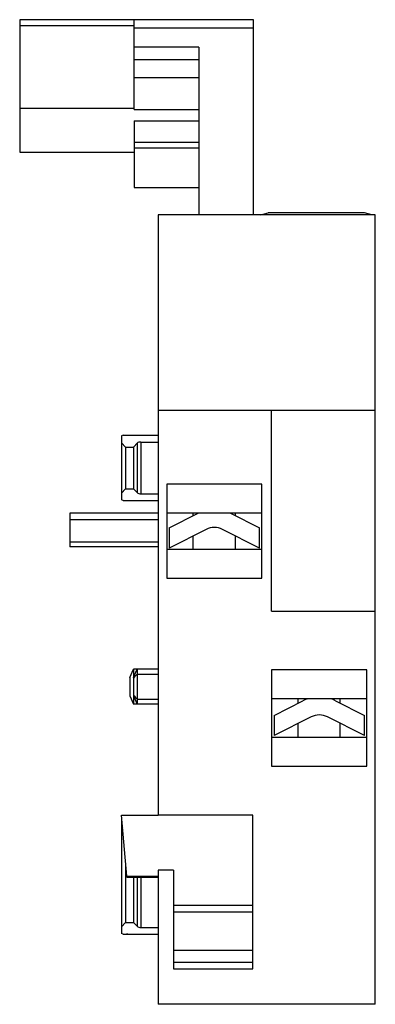
# Model space of a CAD drawing. Units: millimetres. Extents: x 20.4 to 49.9, y 7.8 to 89.4.
import ezdxf

# ---------------------------------------------------------------- set-up
doc = ezdxf.new("R2010")
doc.units = ezdxf.units.MM
doc.header["$LTSCALE"] = 6.304316
doc.layers.get('0').update_dxf_attribs({"linetype": 'CONTINUOUS'})

msp = doc.modelspace()

# ---------------------------------------------------------------- linework, layer by layer
at = {"color": 7, "linetype": 'Continuous'}
for p, q in [((39.789, 89.434), (20.389, 89.433)), ((20.389, 89.433), (20.389, 78.434)), ((29.889, 81.978), (29.889, 89.434)), ((39.789, 73.254), (39.789, 89.434)), ((29.889, 88.914), (20.389, 88.914)), ((29.889, 88.763), (39.789, 88.763)), ((35.239, 87.142), (29.889, 87.142)), ((35.239, 87.142), (35.239, 73.254)), ((29.889, 86.121), (35.239, 86.121)), ((29.889, 84.632), (35.239, 84.632)), ((20.389, 82.104), (29.889, 82.104)), ((29.889, 81.978), (35.239, 81.978)), ((29.889, 81.048), (29.889, 75.522)), ((29.889, 81.047), (35.239, 81.047)), ((29.889, 79.261), (35.239, 79.261)), ((20.389, 78.434), (29.889, 78.434)), ((35.239, 78.783), (29.889, 78.783)), ((29.889, 75.522), (35.239, 75.522)), ((31.889, 73.254), (31.889, 23.445)), ((49.889, 73.254), (31.889, 73.254)), ((40.389, 73.254), (40.989, 73.404)), ((48.989, 73.404), (40.989, 73.404)), ((49.589, 73.254), (48.989, 73.404)), ((49.889, 7.754), (49.889, 73.254)), ((31.889, 57.054), (49.889, 57.054)), ((41.289, 40.354), (41.289, 57.054)), ((28.978, 54.964), (28.839, 54.91)), ((28.839, 54.91), (28.839, 49.595)), ((28.978, 54.964), (31.889, 54.964)), ((29.449, 54.974), (31.889, 54.974)), ((28.839, 54.342), (29.179, 53.983)), ((29.179, 53.983), (29.179, 50.523)), ((29.179, 53.983), (29.838, 53.983)), ((30.157, 54.322), (29.838, 53.983)), ((29.838, 53.983), (29.838, 50.523)), ((30.157, 50.183), (30.157, 54.322)), ((30.439, 54.398), (30.439, 50.107)), ((30.439, 54.398), (31.889, 54.398)), ((32.589, 50.904), (32.589, 43.104)), ((40.489, 50.904), (32.589, 50.904)), ((40.489, 43.104), (40.489, 50.904)), ((28.839, 50.163), (29.179, 50.523)), ((29.179, 50.523), (29.838, 50.523)), ((30.157, 50.183), (29.838, 50.523)), ((30.439, 50.107), (31.889, 50.107)), ((28.973, 49.544), (28.839, 49.595)), ((28.973, 49.544), (31.889, 49.544)), ((24.539, 48.504), (24.539, 45.704)), ((31.889, 48.504), (24.539, 48.504)), ((40.489, 48.504), (32.589, 48.504)), ((32.789, 47.277), (35.188, 48.487)), ((34.789, 48.286), (34.789, 48.504)), ((37.89, 48.487), (40.289, 47.277)), ((38.289, 48.286), (38.289, 48.504)), ((31.889, 47.94), (24.539, 47.94)), ((32.789, 47.277), (32.789, 45.597)), ((35.863, 47.147), (32.789, 45.597)), ((34.789, 45.504), (34.789, 46.606)), ((40.289, 45.597), (37.214, 47.147)), ((38.289, 45.504), (38.289, 46.606)), ((40.289, 45.597), (40.289, 47.277)), ((24.539, 46.127), (31.889, 46.127)), ((31.889, 45.704), (24.539, 45.704)), ((32.589, 45.504), (40.489, 45.504)), ((32.589, 43.104), (40.489, 43.104)), ((41.289, 40.354), (49.889, 40.354)), ((29.539, 34.854), (29.839, 35.554)), ((31.889, 35.554), (29.839, 35.554)), ((29.839, 35.554), (29.839, 34.956)), ((29.839, 34.854), (30.139, 35.554)), ((30.139, 35.554), (30.139, 32.654)), ((30.139, 35.154), (31.889, 35.154)), ((49.189, 35.504), (41.289, 35.504)), ((41.289, 35.504), (41.289, 27.504)), ((49.189, 27.504), (49.189, 35.504)), ((29.539, 34.854), (29.539, 33.354)), ((29.839, 34.854), (29.839, 33.354)), ((29.539, 33.354), (29.839, 32.654)), ((29.839, 33.354), (30.139, 32.654)), ((29.839, 33.251), (29.839, 32.654)), ((30.139, 33.054), (31.889, 33.054)), ((49.189, 33.104), (41.289, 33.104)), ((41.489, 31.722), (43.888, 32.932)), ((43.479, 32.726), (43.479, 33.104)), ((46.59, 32.932), (48.989, 31.722)), ((46.979, 32.736), (46.979, 33.104)), ((31.889, 32.654), (29.839, 32.654)), ((41.489, 31.722), (41.489, 30.042)), ((44.563, 31.593), (41.489, 30.042)), ((43.479, 29.904), (43.479, 31.046)), ((48.989, 30.042), (45.914, 31.593)), ((46.979, 29.904), (46.979, 31.056)), ((48.989, 30.042), (48.989, 31.722)), ((41.289, 29.904), (49.189, 29.904)), ((41.289, 27.504), (49.189, 27.504)), ((28.839, 23.437), (31.889, 23.437)), ((29.281, 18.39), (28.839, 23.437)), ((28.872, 23.056), (28.839, 23.044)), ((28.839, 23.044), (28.839, 13.619)), ((39.739, 23.445), (31.889, 23.445)), ((39.739, 10.7), (39.739, 23.445)), ((28.839, 22.476), (28.931, 22.378)), ((29.179, 19.355), (29.179, 14.546)), ((33.139, 18.869), (31.889, 18.869)), ((31.889, 18.869), (31.889, 7.754)), ((33.139, 18.869), (33.139, 10.7)), ((29.28, 18.392), (31.889, 18.392)), ((29.281, 18.39), (29.281, 18.304)), ((29.281, 18.304), (31.889, 18.304)), ((29.838, 18.304), (29.838, 14.546)), ((30.157, 14.207), (30.157, 18.304)), ((30.439, 18.304), (30.439, 14.13)), ((39.739, 15.945), (33.139, 15.945)), ((39.739, 15.393), (33.139, 15.393)), ((28.839, 14.186), (29.179, 14.546)), ((29.179, 14.546), (29.838, 14.546)), ((30.157, 14.207), (29.838, 14.546)), ((30.439, 14.13), (31.889, 14.13)), ((28.981, 13.564), (28.839, 13.619)), ((28.981, 13.564), (31.889, 13.564)), ((31.889, 13.554), (29.449, 13.554)), ((33.139, 12.242), (39.739, 12.242)), ((39.739, 11.233), (33.139, 11.233)), ((33.139, 10.7), (39.739, 10.7)), ((49.889, 7.754), (31.889, 7.754))]:
    msp.add_line(p, q, dxfattribs=at)
for centre, radius, start, end in [((36.539, 45.808), 3, 116.03897, 116.7655), ((36.539, 45.808), 1.5, 63.2345, 116.7655), ((45.239, 30.254), 3, 108.19487, 116.7655), ((45.239, 30.254), 3, 63.2345, 71.80513), ((45.239, 30.254), 1.5, 63.2345, 116.7655)]:
    msp.add_arc(centre, radius, start, end, dxfattribs=at)
for centre, start_param, end_param in [((30.439, 54.283), 1.570796, 2.794926), ((30.439, 50.222), -2.794926, -1.570796), ((30.439, 14.246), -2.794926, -1.570796)]:
    msp.add_ellipse(centre, major_axis=(0.3, 0), ratio=0.384866, start_param=start_param, end_param=end_param, dxfattribs=at)
for points, knots in [([(29.258, 54.964), (29.274, 54.964), (29.306, 54.965), (29.353, 54.968), (29.401, 54.971), (29.433, 54.973), (29.449, 54.974)], [0, 0, 0, 0, 0.249897, 0.499929, 0.74992, 1, 1, 1, 1]), ([(29.839, 34.791), (29.862, 34.826), (29.952, 34.955), (30.057, 35.072), (30.139, 35.154)], [0, 0, 0, 0, 0.267604, 1, 1, 1, 1]), ([(29.839, 33.416), (29.862, 33.381), (29.952, 33.253), (30.057, 33.135), (30.139, 33.054)], [0, 0, 0, 0, 0.267581, 1, 1, 1, 1]), ([(29.449, 13.554), (29.433, 13.555), (29.402, 13.557), (29.355, 13.559), (29.308, 13.562), (29.277, 13.564), (29.261, 13.564)], [0, 0, 0, 0, 0.250082, 0.500072, 0.750106, 1, 1, 1, 1])]:
    msp.add_open_spline(points, degree=3, knots=knots, dxfattribs=at)

doc.saveas('drawing.dxf')
